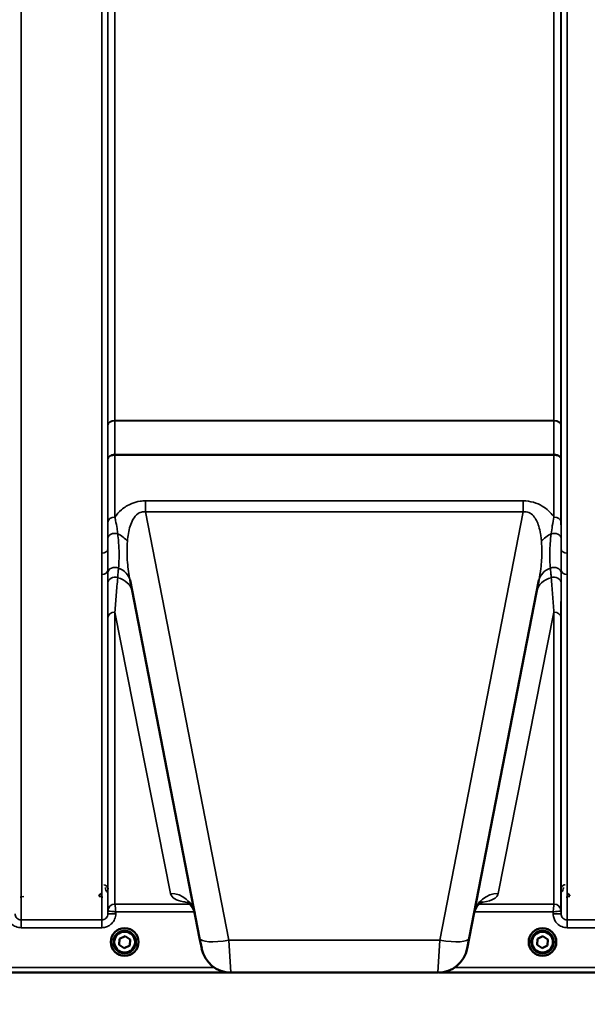
# Model space of a CAD drawing. Units: millimetres. Extents: x 140 to 11620, y -12 to 8304.
# Drawn here: x 2420 to 2743, y 3015 to 3577 of the extents above; entities that cross this region are included whole.
import ezdxf

# ---------------------------------------------------------------- set-up
doc = ezdxf.new("R2010")
doc.units = ezdxf.units.MM
doc.header["$LTSCALE"] = 28
for name, color, linetype, lineweight in [('Dimension (ISO)', 7, 'Continuous', 25), ('Visible (ISO)', 7, 'Continuous', 50), ('Visible Narrow (ISO)', 7, 'Continuous', 35)]:
    doc.layers.add(name, color=color, linetype=linetype, lineweight=lineweight)
doc.styles.add('Tricel ISO', font='isocpeur.ttf')
doc.dimstyles.new('Tricel ISO (cm) small', dxfattribs={"dimscale": 28, "dimtxt": 2.5, "dimasz": 4, "dimexe": 1.5, "dimexo": 1.5, "dimgap": 1, "dimtad": 1, "dimdec": 0, "dimlfac": 0.1, "dimrnd": 1e-08, "dimzin": 0, "dimtxsty": 'Tricel ISO', "dimcen": 0.09, "dimdle": 10, "dimclrd": 7, "dimclre": 7, "dimclrt": 256, "dimadec": 0, "dimazin": 0, "dimtfac": 1, "dimtdec": 0, "dimtmove": 0, "dimatfit": 3, "dimfxl": 1, "dimtolj": 1, "dimtzin": 0, "dimlwd": -1, "dimlwe": -1, "dimarcsym": 0})

# ---------------------------------------------------------------- blocks, each defined once
blk = doc.blocks.new('*D7')
at = {"layer": 'Defpoints', "color": 0, "transparency": 16777216}
for p in [(5400.78, 3776.99), (801.43, 3717.49), (5400.78, 2375.02)]:
    blk.add_point(p, dxfattribs=at)
at = {"layer": 'Dimension (ISO)', "color": 7, "transparency": 16777216}
for p, q in [((5400.78, 3734.99), (5400.78, 2333.02)), ((801.43, 3675.49), (801.43, 2333.02)), ((913.43, 2375.02), (5288.78, 2375.02))]:
    blk.add_line(p, q, dxfattribs=at)
for points in [[(913.43, 2393.69), (913.43, 2356.36), (801.43, 2375.02)], [(5288.78, 2393.69), (5288.78, 2356.36), (5400.78, 2375.02)]]:
    blk.add_solid(points, dxfattribs=at)
at = {"layer": 'Dimension (ISO)', "transparency": 16777216, "insert": (3031.11, 2438.02), "char_height": 70, "attachment_point": 4, "style": 'Tricel ISO'}
blk.add_mtext('\\A1;460', dxfattribs=at)

msp = doc.modelspace()

# ---------------------------------------------------------------- linework, layer by layer
at = {"layer": 'Visible (ISO)'}
for p, q in [((2482.61, 3256.92), (2522.27, 3052.85)), ((2675.85, 3052.85), (2715.52, 3256.92)), ((2471.69, 3050.65), (2471.69, 3050.66)), ((2473.14, 3050.64), (2473.14, 3050.58)), ((2476.44, 3049.07), (2476.7, 3052.53)), ((2479.31, 3047.13), (2476.44, 3049.07)), ((2479.31, 3047.17), (2476.45, 3049.11)), ((2476.7, 3052.53), (2479.81, 3054.04)), ((2482.43, 3048.68), (2479.31, 3047.17)), ((2482.43, 3048.63), (2479.31, 3047.13)), ((2479.81, 3054.04), (2482.68, 3052.09)), ((2482.68, 3052.09), (2482.43, 3048.63)), ((2482.68, 3052.09), (2482.43, 3048.68)), ((2482.43, 3048.63), (2482.43, 3048.68)), ((2485.99, 3050.64), (2485.99, 3050.58)), ((2487.44, 3050.65), (2487.44, 3050.66)), ((2523.43, 3046.92), (2522.27, 3052.85)), ((2675.85, 3052.85), (2674.7, 3046.92)), ((2709.69, 3050.65), (2709.69, 3050.66)), ((2711.14, 3050.64), (2711.14, 3050.58)), ((2714.44, 3049.07), (2714.7, 3052.53)), ((2717.31, 3047.13), (2714.44, 3049.07)), ((2717.31, 3047.17), (2714.45, 3049.11)), ((2714.7, 3052.53), (2717.81, 3054.04)), ((2720.43, 3048.68), (2717.31, 3047.17)), ((2720.43, 3048.63), (2717.31, 3047.13)), ((2717.81, 3054.04), (2720.68, 3052.09)), ((2720.68, 3052.09), (2720.43, 3048.63)), ((2720.68, 3052.09), (2720.43, 3048.68)), ((2720.43, 3048.63), (2720.43, 3048.68)), ((2723.99, 3050.64), (2723.99, 3050.58)), ((2725.44, 3050.65), (2725.44, 3050.66)), ((2479.31, 3047.13), (2479.31, 3047.17)), ((2717.31, 3047.13), (2717.31, 3047.17)), ((2101.9, 3033.17), (2539.79, 3033.17)), ((2540.11, 3033.16), (2658.01, 3033.16)), ((2658.33, 3033.17), (3096.22, 3033.17))]:
    msp.add_line(p, q, dxfattribs=at)
for centre, start, end in [((2540.11, 3050.16), 191, 270), ((2658.01, 3050.16), 270, 349)]:
    msp.add_arc(centre, 17, start, end, dxfattribs=at)
for centre, major_axis, start_param, end_param in [((2479.56, 3050.66), (-7.87, 0), 3.141593, 6.283185), ((2479.56, 3050.64), (6.42, 0), 0, 3.141593), ((2717.56, 3050.66), (-7.87, 0), 3.141593, 6.283185), ((2717.56, 3050.64), (6.42, 0), 0, 3.141593)]:
    msp.add_ellipse(centre, major_axis=major_axis, ratio=0.999962, start_param=start_param, end_param=end_param, dxfattribs=at)
for centre, major_axis in [((2479.56, 3050.65), (7.87, 0)), ((2479.56, 3050.58), (-6.42, 0)), ((2479.56, 3050.58), (-5.92, 0)), ((2717.56, 3050.65), (7.87, 0)), ((2717.56, 3050.58), (-6.42, 0)), ((2717.56, 3050.58), (-5.92, 0))]:
    msp.add_ellipse(centre, major_axis=major_axis, ratio=0.999962, dxfattribs=at)
for points, knots in [([(2466.55, 3078.18), (2466.37, 3078.18), (2466.19, 3078.14), (2465.84, 3078.01), (2465.69, 3077.92), (2465.4, 3077.67), (2465.29, 3077.51), (2465.15, 3077.24), (2465.11, 3077.13), (2465.06, 3076.92), (2465.05, 3076.81), (2465.05, 3076.7), (2465.05, 3076.7), (2465.05, 3076.69)], [0, 0, 0, 0, 0.0544559, 0.0544559, 0.1110938, 0.1110938, 0.1723092, 0.1723092, 0.2078483, 0.2078483, 0.2436177, 0.2436177, 0.2442151, 0.2442151, 0.2442151, 0.2442151]), ([(2733.07, 3076.69), (2733.07, 3076.7), (2733.07, 3076.7), (2733.07, 3076.81), (2733.06, 3076.92), (2733.01, 3077.13), (2732.97, 3077.24), (2732.84, 3077.51), (2732.72, 3077.67), (2732.44, 3077.92), (2732.28, 3078.01), (2731.93, 3078.14), (2731.76, 3078.18), (2731.57, 3078.18)], [-0.000599, -0.000599, -0.000599, -0.000599, 0, 0, 0.0358645, 0.0358645, 0.0714981, 0.0714981, 0.1328759, 0.1328759, 0.1896642, 0.1896642, 0.2442648, 0.2442648, 0.2442648, 0.2442648]), ([(2519.51, 3067.06), (2519.11, 3069.12), (2517.96, 3071.01), (2515.96, 3073.1), (2515.2, 3073.44), (2514.99, 3073.54), (2514.97, 3073.54), (2514.97, 3073.55)], [0, 0, 0, 0, 1.781046, 1.781046, 3.562092, 3.562092, 3.872544, 3.872544, 3.872544, 3.872544]), ([(2683.15, 3073.55), (2683.14, 3073.55), (2682.91, 3073.46), (2681.81, 3072.73), (2680.61, 3071.74), (2679.2, 3069.15), (2678.81, 3068.11), (2678.61, 3067.06)], [5.030737, 5.030737, 5.030737, 5.030737, 6.209863, 6.209863, 7.98937, 7.98937, 8.897538, 8.897538, 8.897538, 8.897538])]:
    msp.add_open_spline(points, degree=3, knots=knots, dxfattribs=at)
at = {"layer": 'Visible Narrow (ISO)'}
for p, q in [((2420.62, 4237.81), (2420.62, 3063.25)), ((2466.5, 3272.29), (2466.5, 4237.81)), ((2470, 4235.96), (2470, 3274.84)), ((2470.03, 3345.45), (2470.03, 4234.65)), ((2728.1, 4234.65), (2728.1, 3345.45)), ((2728.12, 3274.84), (2728.12, 4235.96)), ((2731.62, 4237.81), (2731.62, 3272.29)), ((2474.03, 4200.07), (2474.03, 3348.01)), ((2724.1, 3348.01), (2724.1, 4200.07)), ((2724.1, 3348.01), (2474.03, 3348.01)), ((2474.03, 3347.83), (2724.1, 3347.83)), ((2470.02, 3290.12), (2470.02, 3325.89)), ((2474.02, 3328.69), (2474.02, 3328.69)), ((2474.02, 3328.26), (2474.02, 3328.69)), ((2724.1, 3328.69), (2474.02, 3328.69)), ((2474.02, 3328.26), (2474.02, 3292.97)), ((2474.02, 3328.26), (2724.1, 3328.26)), ((2474.02, 3328.26), (2474.02, 3328.26)), ((2724.1, 3328.69), (2724.1, 3328.69)), ((2724.1, 3328.26), (2724.1, 3328.69)), ((2724.1, 3292.97), (2724.1, 3328.26)), ((2724.1, 3328.26), (2724.1, 3328.26)), ((2728.1, 3325.89), (2728.1, 3290.12)), ((2706.63, 3302.17), (2491.49, 3302.17)), ((2491.49, 3302.17), (2491.49, 3295.92)), ((2706.63, 3302.17), (2706.63, 3295.92)), ((2538.96, 3051.69), (2491.49, 3295.92)), ((2491.49, 3295.92), (2706.63, 3295.92)), ((2706.63, 3295.92), (2659.16, 3051.69)), ((2470, 3262.83), (2470, 3066.73)), ((2728.12, 3066.73), (2728.12, 3262.83)), ((2466.5, 3063.25), (2466.5, 3260.23)), ((2731.62, 3260.23), (2731.62, 3063.25)), ((2470.02, 3068.29), (2470.02, 3235.63)), ((2474.02, 3238.75), (2474.02, 3072.26)), ((2505.77, 3078.28), (2474.02, 3238.75)), ((2724.1, 3238.75), (2692.35, 3078.28)), ((2724.1, 3072.26), (2724.1, 3238.75)), ((2728.1, 3235.63), (2728.1, 3068.29)), ((2420.08, 3076.17), (2422.07, 3076.68)), ((2465.05, 3076.68), (2467.04, 3076.17)), ((2731.08, 3076.17), (2733.07, 3076.68)), ((2516.77, 3072.26), (2474.02, 3072.26)), ((2724.1, 3072.26), (2681.36, 3072.26)), ((2470.02, 3068.29), (2470, 3066.73)), ((2474.5, 3066.73), (2474.51, 3067.8)), ((2474.51, 3067.8), (2519.34, 3067.8)), ((2678.78, 3067.8), (2723.61, 3067.8)), ((2723.61, 3067.8), (2723.62, 3066.73)), ((2728.12, 3066.73), (2728.1, 3068.29)), ((2420.62, 3058.79), (2420.62, 3063.25)), ((2466.5, 3063.25), (2420.62, 3063.25)), ((2466.5, 3058.79), (2466.5, 3063.25)), ((2731.62, 3058.79), (2731.62, 3063.25)), ((2777.5, 3063.25), (2731.62, 3063.25)), ((2420.62, 3058.79), (2466.5, 3058.79)), ((2731.62, 3058.79), (2777.5, 3058.79)), ((2538.96, 3051.69), (2540.11, 3033.16)), ((2659.16, 3051.69), (2538.96, 3051.69)), ((2658.01, 3033.16), (2659.16, 3051.69)), ((2279.5, 3033.18), (2539.5, 3033.18)), ((2530.49, 3036.15), (2279.56, 3036.15)), ((2658.63, 3033.18), (2918.63, 3033.18)), ((2918.56, 3036.15), (2667.63, 3036.15))]:
    msp.add_line(p, q, dxfattribs=at)
for centre, major_axis, ratio, start_param, end_param in [((2474.03, 3345.42), (-4, 0), 0.64763, 4.712389, 6.274459), ((2474.03, 3345.31), (-4, 0), 0.62932, 4.712558, 6.274631), ((2724.1, 3345.42), (4, 0), 0.64763, 0.008727, 1.570796), ((2724.1, 3345.31), (4, 0), 0.62932, 0.008555, 1.570627), ((2474.02, 3334.99), (0, -10), 0.000162, 0.833772, 0.890118), ((2724.1, 3334.99), (0, -10), 0.000162, 5.393067, 5.449413), ((2474.02, 3290.1), (-4, 0), 0.71728, 4.712389, 6.274459), ((2724.1, 3290.1), (4, 0), 0.71728, 0.008727, 1.570796), ((2474.01, 3281.04), (-4, 0), 0.655238, 4.306244, 6.275266), ((2470.05, 3275.03), (13.26, -4.48), 0.708406, 0.855766, 1.387407), ((2728.07, 3275.03), (13.26, 4.48), 0.708406, 1.754185, 2.285827), ((2724.11, 3281.04), (4, 0), 0.655238, 0.00792, 1.976941), ((2466.5, 3274.87), (3.5, 0), 0.735281, 4.712389, 6.274459), ((2731.62, 3274.87), (-3.5, 0), 0.735281, 0.008727, 1.570796), ((2466.5, 3262.86), (3.5, 0), 0.750552, 4.712389, 6.274459), ((2474.01, 3261.07), (-4, 0), 0.795303, 4.171643, 6.273712), ((2468.86, 3254.25), (13.74, 2.67), 0.739941, 0, 0.88296), ((2729.26, 3254.25), (-13.74, 2.67), 0.739941, 5.400225, 6.283185), ((2724.12, 3261.07), (4, 0), 0.795303, 0.009474, 2.111542), ((2731.62, 3262.86), (-3.5, 0), 0.750552, 0.008727, 1.570796), ((2474.01, 3255.44), (-4, 0), 0.795051, 4.304824, 6.273845), ((2470.05, 3248.13), (13.74, 2.67), 0.755067, 0, 1.014713), ((2728.07, 3248.13), (-13.74, 2.67), 0.755067, 5.268473, 6.283185), ((2724.11, 3255.44), (4, 0), 0.795051, 0.00934, 1.978362), ((2474.02, 3235.6), (-4, 0), 0.786706, 4.712389, 6.274459), ((2724.1, 3235.6), (4, 0), 0.786706, 0.008727, 1.570796), ((2505.77, 3064.39), (13.74, 2.67), 0.991876, 0, 1.380332), ((2692.35, 3064.39), (-13.74, 2.67), 0.991876, 4.902853, 6.283185), ((2474.02, 3068.26), (-4, 0), 0.999882, 4.712389, 6.274459), ((2474.02, 3068.26), (-2.16, -3.36), 0.999598, 3.713264, 5.274762), ((2724.1, 3068.26), (4, 0), 0.999882, 0.008727, 1.570796), ((2724.1, 3068.26), (-2.16, 3.36), 0.999598, 4.150016, 5.711514), ((2474.5, 3066.69), (-4.5, 0.04), 0.008726, 4.712465, 6.283052), ((2723.62, 3066.69), (4.5, 0.04), 0.008726, 0.000134, 1.57072), ((2538.96, 3056.09), (-16.69, -3.24), 0.254374, 0, 1.521391), ((2659.16, 3056.09), (16.69, -3.24), 0.254374, 4.761794, 6.283185)]:
    msp.add_ellipse(centre, major_axis=major_axis, ratio=ratio, start_param=start_param, end_param=end_param, dxfattribs=at)
for points in [[(2474.02, 3328.69), (2474.02, 3335.07), (2474.02, 3341.45), (2474.03, 3347.83)], [(2724.1, 3347.83), (2724.1, 3341.45), (2724.1, 3335.07), (2724.1, 3328.69)], [(2470.03, 3345.34), (2470.02, 3338.85), (2470.02, 3332.37), (2470.02, 3325.89)], [(2728.1, 3325.89), (2728.1, 3332.37), (2728.1, 3338.85), (2728.1, 3345.34)], [(2470, 3262.83), (2470, 3262.25), (2470, 3261.67), (2470.01, 3261.09)], [(2728.12, 3261.09), (2728.12, 3261.67), (2728.12, 3262.25), (2728.12, 3262.83)]]:
    msp.add_open_spline(points, degree=3, dxfattribs=at)
for points, knots in [([(2474.03, 3347.83), (2474.03, 3347.86), (2474.03, 3347.89), (2474.03, 3347.95), (2474.03, 3347.98), (2474.03, 3348.01)], [-0.01427443, -0.01427443, -0.01427443, -0.01427443, -0.00713722, -0.00713722, 0, 0, 0, 0]), ([(2724.1, 3348.01), (2724.1, 3347.98), (2724.1, 3347.95), (2724.1, 3347.89), (2724.1, 3347.86), (2724.1, 3347.83)], [0, 0, 0, 0, 0.00713722, 0.00713722, 0.01427443, 0.01427443, 0.01427443, 0.01427443]), ([(2470.03, 3345.45), (2470.03, 3345.43), (2470.03, 3345.41), (2470.03, 3345.37), (2470.03, 3345.35), (2470.03, 3345.34)], [0, 0, 0, 0, 0.00713722, 0.00713722, 0.01427443, 0.01427443, 0.01427443, 0.01427443]), ([(2728.1, 3345.34), (2728.1, 3345.35), (2728.1, 3345.37), (2728.1, 3345.41), (2728.1, 3345.43), (2728.1, 3345.45)], [-0.01427443, -0.01427443, -0.01427443, -0.01427443, -0.00713722, -0.00713722, 0, 0, 0, 0]), ([(2474.02, 3328.69), (2473.76, 3328.69), (2473.5, 3328.67), (2472.84, 3328.58), (2472.44, 3328.48), (2471.76, 3328.21), (2471.47, 3328.06), (2470.84, 3327.62), (2470.54, 3327.31), (2470.13, 3326.64), (2470.02, 3326.26), (2470.02, 3325.89)], [-2.16695, -2.16695, -2.16695, -2.16695, -1.896172, -1.896172, -1.462928, -1.462928, -1.083771, -1.083771, -0.541901, -0.541901, 0.006633, 0.006633, 0.006633, 0.006633]), ([(2470.02, 3325.89), (2470.02, 3326.21), (2470.13, 3326.52), (2470.54, 3327.1), (2470.84, 3327.36), (2471.47, 3327.73), (2471.76, 3327.86), (2472.44, 3328.09), (2472.84, 3328.17), (2473.5, 3328.25), (2473.76, 3328.26), (2474.02, 3328.26)], [-0.006633, -0.006633, -0.006633, -0.006633, 0.541901, 0.541901, 1.083771, 1.083771, 1.462928, 1.462928, 1.896172, 1.896172, 2.16695, 2.16695, 2.16695, 2.16695]), ([(2728.1, 3325.89), (2728.1, 3326.15), (2728.05, 3326.42), (2727.82, 3326.95), (2727.65, 3327.21), (2727.27, 3327.6), (2727.1, 3327.75), (2726.92, 3327.87), (2726.64, 3328.07), (2726.31, 3328.24), (2725.38, 3328.58), (2724.74, 3328.69), (2724.1, 3328.69)], [-2.173583, -2.173583, -2.173583, -2.173583, -1.786548, -1.786548, -1.355929, -1.355929, -1.086791, -1.086791, -1.086791, -0.666806, -0.666806, 0, 0, 0, 0]), ([(2724.1, 3328.26), (2724.74, 3328.27), (2725.38, 3328.17), (2726.31, 3327.89), (2726.64, 3327.74), (2726.92, 3327.57), (2727.1, 3327.46), (2727.27, 3327.35), (2727.65, 3327.01), (2727.82, 3326.79), (2728.05, 3326.34), (2728.1, 3326.11), (2728.1, 3325.89)], [0, 0, 0, 0, 0.666806, 0.666806, 1.086791, 1.086791, 1.086791, 1.355929, 1.355929, 1.786548, 1.786548, 2.173583, 2.173583, 2.173583, 2.173583]), ([(2491.49, 3302.17), (2490.45, 3302.17), (2489.4, 3302.1), (2486.74, 3301.72), (2485.17, 3301.3), (2481.4, 3299.8), (2479.42, 3298.52), (2476.29, 3295.81), (2475.06, 3294.41), (2474.02, 3292.97)], [0, 0, 0, 0, 0.311015, 0.311015, 0.808639, 0.808639, 1.604837, 1.604837, 2.308508, 2.308508, 2.308508, 2.308508]), ([(2724.1, 3292.97), (2724, 3293.11), (2723.9, 3293.25), (2722.17, 3295.54), (2720.1, 3297.61), (2714.45, 3301.02), (2710.56, 3302.17), (2706.63, 3302.17)], [4.327325, 4.327325, 4.327325, 4.327325, 4.396239, 4.396239, 5.457973, 5.457973, 6.635833, 6.635833, 6.635833, 6.635833]), ([(2481.15, 3279.18), (2481.27, 3280.67), (2481.46, 3282.14), (2482.22, 3286.45), (2483.01, 3289.2), (2485.06, 3292.92), (2486.05, 3294.15), (2488.02, 3295.47), (2488.86, 3295.8), (2490.32, 3296.01), (2490.9, 3296), (2491.49, 3295.92)], [-3.516068, -3.516068, -3.516068, -3.516068, -2.878754, -2.878754, -1.604837, -1.604837, -0.808639, -0.808639, -0.311015, -0.311015, 0, 0, 0, 0]), ([(2706.63, 3295.92), (2708.85, 3296.23), (2710.92, 3295.29), (2713.76, 3292.03), (2714.71, 3289.96), (2715.84, 3286.37), (2716.18, 3284.91), (2716.6, 3282.48), (2716.73, 3281.53), (2716.89, 3280.11), (2716.94, 3279.64), (2716.98, 3279.18)], [-6.635833, -6.635833, -6.635833, -6.635833, -5.457973, -5.457973, -4.396239, -4.396239, -3.732656, -3.732656, -3.317917, -3.317917, -3.119765, -3.119765, -3.119765, -3.119765]), ([(2470.02, 3290.12), (2470.02, 3289.54), (2470.02, 3288.94), (2470.02, 3286.88), (2470.02, 3285.39), (2470.01, 3282.95), (2470.01, 3282.01), (2470.01, 3281.07)], [-1.223644, -1.223644, -1.223644, -1.223644, -0.971204, -0.971204, -0.37354, -0.37354, 0, 0, 0, 0]), ([(2475.59, 3283.45), (2475.48, 3284.42), (2475.35, 3285.39), (2474.97, 3287.94), (2474.71, 3289.51), (2474.28, 3291.7), (2474.15, 3292.34), (2474.02, 3292.97)], [0, 0, 0, 0, 0.37354, 0.37354, 0.971204, 0.971204, 1.223644, 1.223644, 1.223644, 1.223644]), ([(2724.1, 3292.97), (2723.76, 3291.36), (2723.44, 3289.68), (2722.92, 3286.48), (2722.71, 3284.95), (2722.53, 3283.45)], [0, 0, 0, 0, 0.643765, 0.643765, 1.223587, 1.223587, 1.223587, 1.223587]), ([(2728.11, 3281.07), (2728.11, 3282.53), (2728.11, 3283.99), (2728.11, 3287.04), (2728.1, 3288.63), (2728.1, 3290.12)], [-1.223587, -1.223587, -1.223587, -1.223587, -0.643765, -0.643765, 0, 0, 0, 0]), ([(2470.01, 3281.07), (2470.01, 3279.53), (2470.01, 3278.01), (2470, 3275.95), (2470, 3275.4), (2470, 3274.84)], [-2.9189863, -2.9189863, -2.9189863, -2.9189863, -2.3083162, -2.3083162, -2.0785489, -2.0785489, -2.0785489, -2.0785489]), ([(2476.06, 3263.8), (2476.22, 3265.52), (2476.33, 3267.32), (2476.42, 3271.12), (2476.4, 3273.13), (2476.25, 3276.42), (2476.17, 3277.6), (2475.95, 3280.33), (2475.79, 3281.88), (2475.59, 3283.45)], [0, 0, 0, 0, 0.908315, 0.908315, 1.816625, 1.816625, 2.308316, 2.308316, 2.918986, 2.918986, 2.918986, 2.918986]), ([(2482.61, 3256.92), (2481.95, 3260.28), (2481.46, 3263.68), (2480.83, 3271.15), (2480.8, 3275.18), (2481.15, 3279.18)], [-11.190334, -11.190334, -11.190334, -11.190334, -9.791542, -9.791542, -8.074337, -8.074337, -8.074337, -8.074337]), ([(2716.98, 3279.18), (2717.14, 3277.21), (2717.23, 3275.24), (2717.22, 3270.06), (2716.99, 3266.82), (2716.3, 3261.34), (2715.94, 3259.12), (2715.52, 3256.92)], [-20.88654, -20.88654, -20.88654, -20.88654, -20.040521, -20.040521, -18.686891, -18.686891, -17.771, -17.771, -17.771, -17.771]), ([(2722.53, 3283.45), (2722.3, 3281.57), (2722.11, 3279.72), (2721.85, 3276.16), (2721.77, 3274.44), (2721.74, 3272.8), (2721.71, 3271.16), (2721.73, 3269.6), (2721.84, 3266.61), (2721.93, 3265.18), (2722.06, 3263.8)], [0, 0, 0, 0, 0.729764, 0.729764, 1.459528, 1.459528, 1.459528, 2.189291, 2.189291, 2.919055, 2.919055, 2.919055, 2.919055]), ([(2728.12, 3274.84), (2728.12, 3275.11), (2728.12, 3275.38), (2728.12, 3277.42), (2728.11, 3279.23), (2728.11, 3281.07)], [-0.8404136, -0.8404136, -0.8404136, -0.8404136, -0.7297638, -0.7297638, 0, 0, 0, 0]), ([(2470, 3262.83), (2470, 3264.75), (2470.01, 3266.7), (2470.01, 3270.71), (2470, 3272.76), (2470, 3274.84)], [-1.794406, -1.794406, -1.794406, -1.794406, -0.897203, -0.897203, 0, 0, 0, 0]), ([(2728.12, 3274.84), (2728.12, 3272.76), (2728.12, 3270.71), (2728.12, 3266.7), (2728.12, 3264.75), (2728.12, 3262.83)], [-1.794406, -1.794406, -1.794406, -1.794406, -0.897203, -0.897203, 0, 0, 0, 0]), ([(2466.5, 3272.29), (2466.5, 3270.26), (2466.51, 3268.23), (2466.51, 3264.21), (2466.5, 3262.21), (2466.5, 3260.23)], [0, 0, 0, 0, 0.897203, 0.897203, 1.794406, 1.794406, 1.794406, 1.794406]), ([(2731.62, 3260.23), (2731.62, 3262.21), (2731.61, 3264.21), (2731.61, 3268.23), (2731.62, 3270.26), (2731.62, 3272.29)], [0, 0, 0, 0, 0.897203, 0.897203, 1.794406, 1.794406, 1.794406, 1.794406]), ([(2475.59, 3258.36), (2475.63, 3258.81), (2475.67, 3259.27), (2475.75, 3260.18), (2475.79, 3260.63), (2475.83, 3261.08), (2475.87, 3261.54), (2475.9, 3261.99), (2475.98, 3262.9), (2476.02, 3263.35), (2476.06, 3263.8)], [0, 0, 0, 0, 0.2321125, 0.2321125, 0.464225, 0.464225, 0.464225, 0.6963374, 0.6963374, 0.9284499, 0.9284499, 0.9284499, 0.9284499]), ([(2722.06, 3263.8), (2722.14, 3262.9), (2722.22, 3261.99), (2722.37, 3260.18), (2722.45, 3259.27), (2722.53, 3258.36)], [0, 0, 0, 0, 0.464225, 0.464225, 0.9284499, 0.9284499, 0.9284499, 0.9284499]), ([(2470.01, 3261.09), (2470.01, 3260.63), (2470.01, 3260.16), (2470.01, 3259.22), (2470.01, 3258.75), (2470.01, 3258.28), (2470.01, 3257.81), (2470.01, 3257.34), (2470.01, 3256.4), (2470.01, 3255.93), (2470.01, 3255.46)], [-0.9284499, -0.9284499, -0.9284499, -0.9284499, -0.6963374, -0.6963374, -0.464225, -0.464225, -0.464225, -0.2321125, -0.2321125, 0, 0, 0, 0]), ([(2474.02, 3238.75), (2474.28, 3242.08), (2474.54, 3245.38), (2475.06, 3251.93), (2475.33, 3255.17), (2475.59, 3258.36)], [0, 0, 0, 0, 1.617011, 1.617011, 3.234023, 3.234023, 3.234023, 3.234023]), ([(2722.53, 3258.36), (2722.8, 3255.17), (2723.06, 3251.93), (2723.59, 3245.38), (2723.85, 3242.08), (2724.1, 3238.75)], [0, 0, 0, 0, 1.617011, 1.617011, 3.234023, 3.234023, 3.234023, 3.234023]), ([(2728.11, 3255.46), (2728.11, 3256.4), (2728.11, 3257.34), (2728.11, 3259.22), (2728.12, 3260.16), (2728.12, 3261.09)], [-0.9284499, -0.9284499, -0.9284499, -0.9284499, -0.464225, -0.464225, 0, 0, 0, 0]), ([(2470.01, 3255.46), (2470.01, 3252.19), (2470.01, 3248.9), (2470.02, 3242.28), (2470.02, 3238.96), (2470.02, 3235.63)], [-3.234023, -3.234023, -3.234023, -3.234023, -1.617011, -1.617011, 0, 0, 0, 0]), ([(2728.1, 3235.63), (2728.1, 3238.96), (2728.1, 3242.28), (2728.11, 3248.9), (2728.11, 3252.19), (2728.11, 3255.46)], [-3.234023, -3.234023, -3.234023, -3.234023, -1.617011, -1.617011, 0, 0, 0, 0]), ([(2470.13, 3080.74), (2470.13, 3080.88), (2470.11, 3081.02), (2470.05, 3081.38), (2469.98, 3081.6), (2469.71, 3082.15), (2469.46, 3082.48), (2468.73, 3083.02), (2468.19, 3083.23), (2467.63, 3083.23)], [-0.1902121, -0.1902121, -0.1902121, -0.1902121, -0.1664356, -0.1664356, -0.1283932, -0.1283932, -0.0675253, -0.0675253, 0, 0, 0, 0]), ([(2730.5, 3083.23), (2730.32, 3083.23), (2730.14, 3083.21), (2729.71, 3083.12), (2729.46, 3083.02), (2728.9, 3082.69), (2728.63, 3082.43), (2728.14, 3081.71), (2728, 3081.22), (2728, 3080.74)], [-0.1904848, -0.1904848, -0.1904848, -0.1904848, -0.1695462, -0.1695462, -0.1360445, -0.1360445, -0.0824417, -0.0824417, 0, 0, 0, 0]), ([(2468.63, 3081.74), (2468.63, 3081.47), (2468.66, 3081.2), (2468.81, 3080.5), (2468.97, 3080.07), (2469.41, 3079.34), (2469.68, 3079), (2470.02, 3078.71)], [3.0620635, 3.0620635, 3.0620635, 3.0620635, 3.1765558, 3.1765558, 3.3597435, 3.3597435, 3.517394, 3.517394, 3.517394, 3.517394]), ([(2505.77, 3078.28), (2506, 3077.1), (2506.8, 3076.09), (2509.35, 3074.58), (2510.87, 3074.02), (2513.8, 3073.41), (2514.7, 3073.26), (2515.73, 3073.12)], [0, 0, 0, 0, 2.892315, 2.892315, 5.234407, 5.234407, 6.123079, 6.123079, 6.123079, 6.123079]), ([(2682.41, 3073.12), (2682.84, 3073.18), (2683.24, 3073.24), (2686.59, 3073.78), (2688.52, 3074.43), (2690.77, 3075.76), (2691.41, 3076.35), (2692.09, 3077.4), (2692.26, 3077.83), (2692.35, 3078.28)], [2.785445, 2.785445, 2.785445, 2.785445, 3.158626, 3.158626, 6.005838, 6.005838, 7.785345, 7.785345, 8.897538, 8.897538, 8.897538, 8.897538]), ([(2728.1, 3078.71), (2728.44, 3079), (2728.71, 3079.34), (2729.15, 3080.07), (2729.32, 3080.5), (2729.46, 3081.2), (2729.49, 3081.47), (2729.5, 3081.74)], [0.460608, 0.460608, 0.460608, 0.460608, 0.6182585, 0.6182585, 0.8014462, 0.8014462, 0.9159385, 0.9159385, 0.9159385, 0.9159385]), ([(2474.02, 3072.26), (2474.02, 3072.26), (2474.02, 3072.26), (2474.02, 3072.26), (2474.02, 3072.26), (2474.02, 3072.26)], [-0.001193309, -0.001193309, -0.001193309, -0.001193309, -0.000596655, -0.000596655, 0, 0, 0, 0]), ([(2474.51, 3067.8), (2474.46, 3068.25), (2474.41, 3068.7), (2474.29, 3069.81), (2474.22, 3070.45), (2474.14, 3071.17), (2474.12, 3071.34), (2474.08, 3071.72), (2474.06, 3071.92), (2474.03, 3072.18), (2474.02, 3072.25), (2474.02, 3072.26)], [-0.09367486, -0.09367486, -0.09367486, -0.09367486, -0.07242585, -0.07242585, -0.04055838, -0.04055838, -0.03026918, -0.03026918, -0.01454235, -0.01454235, 0, 0, 0, 0]), ([(2724.1, 3072.26), (2724.1, 3072.25), (2724.09, 3072.18), (2724.07, 3071.92), (2724.04, 3071.72), (2724, 3071.34), (2723.98, 3071.17), (2723.9, 3070.45), (2723.83, 3069.81), (2723.71, 3068.7), (2723.66, 3068.25), (2723.61, 3067.8)], [-0.09322959, -0.09322959, -0.09322959, -0.09322959, -0.07868721, -0.07868721, -0.0629604, -0.0629604, -0.05267117, -0.05267117, -0.02080374, -0.02080374, 0.00044527, 0.00044527, 0.00044527, 0.00044527]), ([(2724.1, 3072.26), (2724.1, 3072.26), (2724.1, 3072.26), (2724.1, 3072.26), (2724.1, 3072.26), (2724.1, 3072.26)], [-0.001193309, -0.001193309, -0.001193309, -0.001193309, -0.000596655, -0.000596655, 0, 0, 0, 0]), ([(2412.62, 3066.73), (2412.62, 3066.21), (2412.68, 3065.69), (2412.95, 3064.36), (2413.25, 3063.58), (2414.01, 3062.22), (2414.46, 3061.63), (2415.71, 3060.4), (2416.6, 3059.8), (2418.51, 3059.01), (2419.58, 3058.79), (2420.62, 3058.79)], [-1.241907, -1.241907, -1.241907, -1.241907, -1.087026, -1.087026, -0.839217, -0.839217, -0.622449, -0.622449, -0.312834, -0.312834, 0, 0, 0, 0]), ([(2420.62, 3063.25), (2420.16, 3063.25), (2419.7, 3063.35), (2418.86, 3063.7), (2418.47, 3063.96), (2417.92, 3064.5), (2417.73, 3064.75), (2417.39, 3065.35), (2417.26, 3065.69), (2417.14, 3066.27), (2417.12, 3066.5), (2417.12, 3066.73)], [0, 0, 0, 0, 0.312834, 0.312834, 0.622449, 0.622449, 0.839217, 0.839217, 1.087026, 1.087026, 1.241907, 1.241907, 1.241907, 1.241907]), ([(2466.5, 3058.79), (2467.02, 3058.79), (2467.54, 3058.84), (2468.87, 3059.11), (2469.65, 3059.39), (2471.02, 3060.15), (2471.61, 3060.59), (2472.86, 3061.82), (2473.46, 3062.71), (2474.27, 3064.62), (2474.49, 3065.68), (2474.5, 3066.73)], [-1.241906, -1.241906, -1.241906, -1.241906, -1.087159, -1.087159, -0.839563, -0.839563, -0.622904, -0.622904, -0.313293, -0.313293, 0, 0, 0, 0]), ([(2470, 3066.73), (2470, 3066.27), (2469.9, 3065.8), (2469.55, 3064.97), (2469.28, 3064.58), (2468.74, 3064.04), (2468.48, 3063.85), (2467.88, 3063.52), (2467.54, 3063.39), (2466.96, 3063.28), (2466.73, 3063.25), (2466.5, 3063.25)], [0, 0, 0, 0, 0.313293, 0.313293, 0.622904, 0.622904, 0.839563, 0.839563, 1.087159, 1.087159, 1.241906, 1.241906, 1.241906, 1.241906]), ([(2470.02, 3068.29), (2470.03, 3068.3), (2470.11, 3068.29), (2470.37, 3068.27), (2470.57, 3068.25), (2470.96, 3068.2), (2471.13, 3068.19), (2471.86, 3068.11), (2472.5, 3068.03), (2473.61, 3067.9), (2474.06, 3067.85), (2474.51, 3067.8)], [0, 0, 0, 0, 0.01454235, 0.01454235, 0.03026918, 0.03026918, 0.04055838, 0.04055838, 0.07242585, 0.07242585, 0.09367486, 0.09367486, 0.09367486, 0.09367486]), ([(2470.02, 3068.29), (2470.02, 3068.29), (2470.02, 3068.29), (2470.02, 3068.29), (2470.02, 3068.29), (2470.02, 3068.29)], [0, 0, 0, 0, 0.000596655, 0.000596655, 0.001193309, 0.001193309, 0.001193309, 0.001193309]), ([(2723.61, 3067.8), (2724.06, 3067.85), (2724.52, 3067.9), (2725.62, 3068.03), (2726.26, 3068.11), (2727, 3068.19), (2727.16, 3068.2), (2727.55, 3068.25), (2727.75, 3068.27), (2728.02, 3068.29), (2728.09, 3068.3), (2728.1, 3068.29)], [-0.00044527, -0.00044527, -0.00044527, -0.00044527, 0.02080374, 0.02080374, 0.05267117, 0.05267117, 0.0629604, 0.0629604, 0.07868721, 0.07868721, 0.09322959, 0.09322959, 0.09322959, 0.09322959]), ([(2723.62, 3066.73), (2723.62, 3066.21), (2723.68, 3065.69), (2723.95, 3064.36), (2724.25, 3063.58), (2725.01, 3062.22), (2725.46, 3061.63), (2726.71, 3060.4), (2727.6, 3059.8), (2729.51, 3059.01), (2730.58, 3058.79), (2731.62, 3058.79)], [-1.241907, -1.241907, -1.241907, -1.241907, -1.087026, -1.087026, -0.839217, -0.839217, -0.622449, -0.622449, -0.312834, -0.312834, 0, 0, 0, 0]), ([(2728.1, 3068.29), (2728.1, 3068.29), (2728.1, 3068.29), (2728.1, 3068.29), (2728.1, 3068.29), (2728.1, 3068.29)], [0, 0, 0, 0, 0.000596655, 0.000596655, 0.001193309, 0.001193309, 0.001193309, 0.001193309]), ([(2731.62, 3063.25), (2731.16, 3063.25), (2730.7, 3063.35), (2729.86, 3063.7), (2729.47, 3063.96), (2728.92, 3064.5), (2728.73, 3064.75), (2728.39, 3065.35), (2728.26, 3065.69), (2728.14, 3066.27), (2728.12, 3066.5), (2728.12, 3066.73)], [0, 0, 0, 0, 0.312834, 0.312834, 0.622449, 0.622449, 0.839217, 0.839217, 1.087026, 1.087026, 1.241907, 1.241907, 1.241907, 1.241907])]:
    msp.add_open_spline(points, degree=3, knots=knots, dxfattribs=at)

# ---------------------------------------------------------------- dimensions: what is measured, and where the dimension line sits
at = {"layer": 'Dimension (ISO)', "color": 7}
dim = msp.add_linear_dim(base=(5400.78, 2375.02), p1=(801.43, 3717.49), p2=(5400.78, 3776.99), angle=180, dimstyle='Tricel ISO (cm) small', override={"dimgap": 1, "dimdec": 0, "dimlfac": 0.1, "dimtol": 0, "dimlim": 0, "dimtp": 0, "dimtm": 0, "dimtdec": 0, "dimtofl": 0, "dimatfit": 1}, dxfattribs=at)
dim.commit()
dim.dimension.update_dxf_attribs({"geometry": '*D7', "text_midpoint": (3101.11, 2375.02), "dimtype": 160})

doc.saveas('drawing.dxf')
